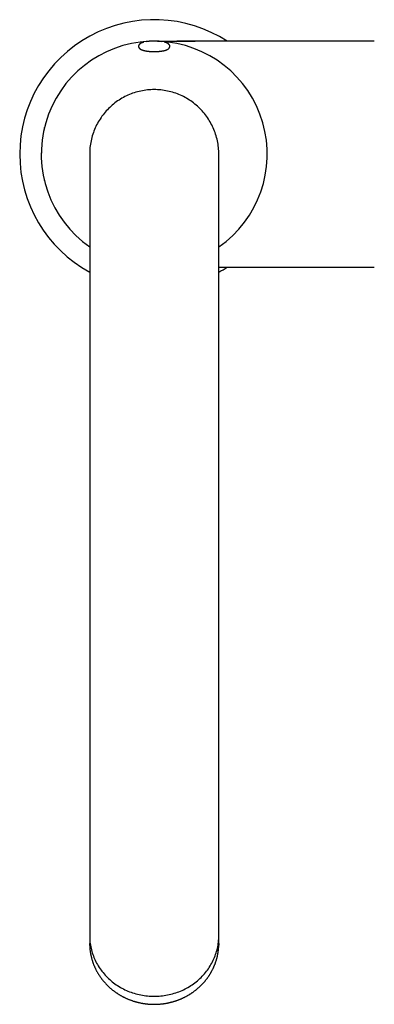
# Model space of a CAD drawing. Units: millimetres. Extents: x 8 to 677, y 12 to 658.
# Drawn here: x 305 to 371, y 155 to 338 of the extents above; entities that cross this region are included whole.
import ezdxf

# ---------------------------------------------------------------- set-up
doc = ezdxf.new("R2010")
doc.units = ezdxf.units.MM

msp = doc.modelspace()

# ---------------------------------------------------------------- linework, layer by layer
at = {"color": 7, "linetype": 'Continuous', "lineweight": 30}
for p, q in [((331.41, 333.73), (331.42, 333.73)), ((370.91, 333.82), (337.63, 333.82)), ((345.25, 327.26), (345.25, 327.26)), ((309.59, 317.74), (309.6, 317.76)), ((309.01, 313.04), (309.01, 312.82)), ((351.01, 312.82), (351, 313.06)), ((309.01, 312.82), (309.01, 312.75)), ((318.01, 312.82), (318.01, 287.82)), ((342.01, 287.82), (342.01, 312.82)), ((351.01, 312.76), (351.01, 312.82)), ((309.6, 307.88), (309.59, 307.89)), ((342.01, 291.82), (370.91, 291.82)), ((318.01, 287.82), (318.01, 189.82)), ((342.01, 189.82), (342.01, 287.82)), ((318.01, 189.82), (318.01, 168.21)), ((342.01, 168.21), (342.01, 189.82)), ((318.01, 168.21), (318.01, 167.52)), ((318.01, 167.35), (318.01, 166.05)), ((342.01, 167.52), (342.01, 168.21)), ((342.01, 166.05), (342.01, 167.35))]:
    msp.add_line(p, q, dxfattribs=at)
at = {"color": 7, "linetype": 'Continuous', "lineweight": 30, "flags": 128}
for points in [[(328.59, 333.73), (328.59, 333.73), (328.6, 333.73)], [(342.01, 312.82), (342, 313.13), (341.99, 313.45), (341.97, 313.76), (341.94, 314.07), (341.9, 314.38), (341.86, 314.7), (341.81, 315.01), (341.74, 315.31), (341.68, 315.62), (341.6, 315.92), (341.51, 316.23), (341.42, 316.53), (341.32, 316.82), (341.21, 317.12), (341.09, 317.41), (340.97, 317.7), (340.84, 317.98), (340.7, 318.27), (340.55, 318.54), (340.4, 318.82), (340.24, 319.09), (340.07, 319.35), (339.9, 319.62), (339.72, 319.87), (339.53, 320.12), (339.33, 320.37), (339.13, 320.61), (338.92, 320.85), (338.71, 321.08), (338.49, 321.3), (338.27, 321.52), (338.04, 321.74), (337.8, 321.94), (337.56, 322.14), (337.31, 322.34), (337.06, 322.53), (336.8, 322.71), (336.54, 322.88), (336.28, 323.05), (336.01, 323.21), (335.73, 323.36), (335.45, 323.51), (335.17, 323.65), (334.89, 323.78), (334.6, 323.91), (334.31, 324.02), (334.01, 324.13), (333.72, 324.23), (333.42, 324.32), (333.11, 324.41), (332.81, 324.49), (332.5, 324.56), (332.19, 324.62), (331.88, 324.67), (331.57, 324.72), (331.26, 324.75), (330.95, 324.78), (330.64, 324.8), (330.32, 324.81), (330.01, 324.82), (329.69, 324.81), (329.38, 324.8), (329.07, 324.78), (328.75, 324.75), (328.44, 324.72), (328.13, 324.67), (327.82, 324.62), (327.51, 324.56), (327.21, 324.49), (326.9, 324.41), (326.6, 324.32), (326.3, 324.23), (326, 324.13), (325.71, 324.02), (325.41, 323.91), (325.13, 323.78), (324.84, 323.65), (324.56, 323.51), (324.28, 323.36), (324.01, 323.21), (323.74, 323.05), (323.47, 322.88), (323.21, 322.71), (322.95, 322.53), (322.7, 322.34), (322.46, 322.14), (322.21, 321.94), (321.98, 321.74), (321.75, 321.52), (321.52, 321.3), (321.3, 321.08), (321.09, 320.85), (320.88, 320.61), (320.68, 320.37), (320.49, 320.12), (320.3, 319.87), (320.12, 319.62), (319.94, 319.35), (319.78, 319.09), (319.61, 318.82), (319.46, 318.54), (319.31, 318.27), (319.18, 317.98), (319.04, 317.7), (318.92, 317.41), (318.8, 317.12), (318.7, 316.82), (318.59, 316.53), (318.5, 316.23), (318.42, 315.92), (318.34, 315.62), (318.27, 315.31), (318.21, 315.01), (318.15, 314.7), (318.11, 314.38), (318.07, 314.07), (318.04, 313.76), (318.02, 313.45), (318.01, 313.13), (318.01, 312.82), (318.01, 312.82)], [(318.01, 167.52), (318.01, 167.23), (318.02, 166.93), (318.04, 166.64), (318.07, 166.34), (318.11, 166.05), (318.15, 165.76), (318.21, 165.47), (318.27, 165.18), (318.34, 164.89), (318.42, 164.6), (318.5, 164.32), (318.59, 164.04), (318.7, 163.76), (318.8, 163.48), (318.92, 163.21), (319.04, 162.94), (319.18, 162.67), (319.31, 162.4), (319.46, 162.14), (319.61, 161.88), (319.78, 161.63), (319.94, 161.38), (320.12, 161.13), (320.3, 160.89), (320.49, 160.66), (320.68, 160.43), (320.88, 160.2), (321.09, 159.98), (321.3, 159.76), (321.52, 159.55), (321.75, 159.34), (321.98, 159.14), (322.21, 158.95), (322.46, 158.76), (322.7, 158.58), (322.95, 158.4), (323.21, 158.23), (323.47, 158.06), (323.74, 157.91), (324.01, 157.76), (324.28, 157.61), (324.56, 157.47), (324.84, 157.34), (325.13, 157.22), (325.41, 157.1), (325.71, 156.99), (326, 156.89), (326.3, 156.8), (326.6, 156.71), (326.9, 156.63), (327.21, 156.56), (327.51, 156.49), (327.82, 156.43), (328.13, 156.38), (328.44, 156.34), (328.75, 156.31), (329.07, 156.28), (329.38, 156.26), (329.69, 156.25), (330.01, 156.25), (330.32, 156.25), (330.64, 156.26), (330.95, 156.28), (331.26, 156.31), (331.57, 156.34), (331.88, 156.38), (332.19, 156.43), (332.5, 156.49), (332.81, 156.56), (333.11, 156.63), (333.42, 156.71), (333.72, 156.8), (334.01, 156.89), (334.31, 156.99), (334.6, 157.1), (334.89, 157.22), (335.17, 157.34), (335.45, 157.47), (335.73, 157.61), (336.01, 157.76), (336.28, 157.91), (336.54, 158.06), (336.8, 158.23), (337.06, 158.4), (337.31, 158.58), (337.56, 158.76), (337.8, 158.95), (338.04, 159.14), (338.27, 159.34), (338.49, 159.55), (338.71, 159.76), (338.92, 159.98), (339.13, 160.2), (339.33, 160.43), (339.53, 160.66), (339.72, 160.89), (339.9, 161.13), (340.07, 161.38), (340.24, 161.63), (340.4, 161.88), (340.55, 162.14), (340.7, 162.4), (340.84, 162.67), (340.97, 162.94), (341.09, 163.21), (341.21, 163.48), (341.32, 163.76), (341.42, 164.04), (341.51, 164.32), (341.6, 164.6), (341.68, 164.89), (341.74, 165.18), (341.81, 165.47), (341.86, 165.76), (341.9, 166.05), (341.94, 166.34), (341.97, 166.64), (341.99, 166.93), (342, 167.23), (342.01, 167.52)], [(318.01, 165.72), (318.01, 165.97), (318.01, 166.05)], [(342.01, 166.05), (342, 165.84), (342, 165.75)]]:
    msp.add_lwpolyline(points, dxfattribs=at)
at = {"color": 7, "linetype": 'Continuous', "lineweight": 30}
for radius, start, end in [(25, 57.1401, 180), (21, 92.5401, 235.1501), (21, 304.8499, 87.4841), (25, 180, 241.3146), (25, 298.6854, 302.8599)]:
    msp.add_arc((330.01, 312.82), radius, start, end, dxfattribs=at)
for points, knots in [([(328.1, 333.63), (328.07, 333.63), (328.02, 333.61), (327.93, 333.59), (327.84, 333.56), (327.75, 333.53), (327.68, 333.5), (327.62, 333.47), (327.59, 333.46), (327.56, 333.44), (327.54, 333.43), (327.51, 333.42), (327.49, 333.41), (327.47, 333.4), (327.45, 333.38), (327.43, 333.37), (327.42, 333.36), (327.4, 333.35), (327.39, 333.34), (327.37, 333.33), (327.35, 333.32), (327.33, 333.3), (327.31, 333.28), (327.3, 333.27), (327.28, 333.25), (327.27, 333.24), (327.26, 333.23), (327.24, 333.21), (327.23, 333.19), (327.21, 333.17), (327.19, 333.15), (327.17, 333.12), (327.16, 333.1), (327.15, 333.07), (327.13, 333.04), (327.13, 333.02), (327.12, 333), (327.11, 332.98), (327.11, 332.95), (327.1, 332.92), (327.1, 332.89), (327.1, 332.87), (327.1, 332.85), (327.1, 332.83), (327.1, 332.82), (327.1, 332.8), (327.11, 332.78), (327.11, 332.75), (327.12, 332.72), (327.13, 332.69), (327.14, 332.66), (327.16, 332.64), (327.17, 332.61), (327.19, 332.58), (327.2, 332.56), (327.22, 332.54), (327.23, 332.52), (327.25, 332.5), (327.27, 332.48), (327.28, 332.47), (327.3, 332.46), (327.31, 332.44), (327.33, 332.43), (327.35, 332.41), (327.37, 332.4), (327.39, 332.38), (327.41, 332.37), (327.43, 332.36), (327.44, 332.35), (327.46, 332.34), (327.48, 332.33), (327.5, 332.31), (327.53, 332.3), (327.58, 332.27), (327.62, 332.25), (327.67, 332.23), (327.72, 332.21), (327.77, 332.19), (327.82, 332.18), (327.87, 332.16), (327.93, 332.14), (327.99, 332.12), (328.04, 332.11), (328.08, 332.1), (328.11, 332.09), (328.13, 332.08), (328.14, 332.08), (328.15, 332.08), (328.17, 332.07), (328.19, 332.07), (328.23, 332.06), (328.27, 332.05), (328.32, 332.04), (328.37, 332.03), (328.44, 332.02), (328.51, 332), (328.6, 331.99), (328.72, 331.97), (328.85, 331.95), (328.98, 331.94), (329.11, 331.93), (329.24, 331.92), (329.37, 331.91), (329.51, 331.9), (329.64, 331.89), (329.78, 331.89), (329.93, 331.89), (330.08, 331.89), (330.24, 331.89), (330.4, 331.89), (330.56, 331.9), (330.71, 331.91), (330.86, 331.92), (330.99, 331.94), (331.12, 331.95), (331.24, 331.97), (331.36, 331.98), (331.46, 332), (331.56, 332.01), (331.64, 332.03), (331.7, 332.04), (331.75, 332.05), (331.79, 332.06), (331.82, 332.07), (331.84, 332.07), (331.87, 332.08), (331.9, 332.09), (331.94, 332.1), (331.99, 332.11), (332.05, 332.13), (332.1, 332.14), (332.15, 332.16), (332.2, 332.18), (332.25, 332.19), (332.29, 332.21), (332.35, 332.23), (332.42, 332.26), (332.48, 332.3), (332.55, 332.33), (332.61, 332.37), (332.66, 332.41), (332.71, 332.45), (332.75, 332.49), (332.78, 332.52), (332.8, 332.55), (332.82, 332.57), (332.84, 332.6), (332.86, 332.64), (332.87, 332.67), (332.88, 332.69), (332.89, 332.71), (332.9, 332.73), (332.9, 332.76), (332.91, 332.78), (332.91, 332.81), (332.91, 332.83), (332.91, 332.84), (332.91, 332.86), (332.91, 332.87), (332.91, 332.89), (332.91, 332.91), (332.91, 332.93), (332.91, 332.96), (332.9, 332.98), (332.89, 333.01), (332.88, 333.03), (332.88, 333.05), (332.87, 333.07), (332.85, 333.1), (332.84, 333.13), (332.82, 333.16), (332.8, 333.18), (332.78, 333.2), (332.76, 333.22), (332.74, 333.25), (332.72, 333.27), (332.7, 333.28), (332.69, 333.29), (332.68, 333.3), (332.67, 333.31), (332.65, 333.32), (332.64, 333.33), (332.62, 333.35), (332.59, 333.36), (332.57, 333.38), (332.54, 333.4), (332.51, 333.42), (332.47, 333.43), (332.44, 333.45), (332.41, 333.46), (332.37, 333.48), (332.33, 333.5), (332.28, 333.52), (332.23, 333.54), (332.18, 333.56), (332.13, 333.57), (332.1, 333.58), (332.07, 333.59), (332.04, 333.6), (332.01, 333.61), (331.97, 333.62), (331.93, 333.63), (331.89, 333.64), (331.86, 333.65), (331.85, 333.65)], [0, 0, 0, 0, 0.008194, 0.017816, 0.027582, 0.039835, 0.051875, 0.056628, 0.061358, 0.06558, 0.069181, 0.071902, 0.074883, 0.078126, 0.081535, 0.084436, 0.086667, 0.088893, 0.091569, 0.094699, 0.097656, 0.100962, 0.10462, 0.108253, 0.111217, 0.113542, 0.115712, 0.118674, 0.121966, 0.125772, 0.129913, 0.134384, 0.138895, 0.143053, 0.146537, 0.149624, 0.152352, 0.155429, 0.159097, 0.163243, 0.166483, 0.169524, 0.17207, 0.174123, 0.176017, 0.178242, 0.180803, 0.184756, 0.188995, 0.193178, 0.196745, 0.201065, 0.205555, 0.209707, 0.213722, 0.216635, 0.220156, 0.223874, 0.227214, 0.230188, 0.2329, 0.235372, 0.238326, 0.241935, 0.245593, 0.248971, 0.252071, 0.25517, 0.257967, 0.260463, 0.262823, 0.265633, 0.271627, 0.277887, 0.284239, 0.29058, 0.296809, 0.302863, 0.308484, 0.314486, 0.320949, 0.327726, 0.334787, 0.337765, 0.340226, 0.342167, 0.343589, 0.344529, 0.345459, 0.348167, 0.351598, 0.355588, 0.360249, 0.36558, 0.371578, 0.378219, 0.385086, 0.396045, 0.407211, 0.418584, 0.428441, 0.438449, 0.448609, 0.458921, 0.469386, 0.480004, 0.490776, 0.501703, 0.514309, 0.526626, 0.538587, 0.550193, 0.561444, 0.572342, 0.582886, 0.592877, 0.60253, 0.611845, 0.620823, 0.627393, 0.633256, 0.638412, 0.64286, 0.645079, 0.647067, 0.649362, 0.652472, 0.656396, 0.662091, 0.667921, 0.673834, 0.67975, 0.685126, 0.69064, 0.696695, 0.702886, 0.712429, 0.722451, 0.73213, 0.741303, 0.750624, 0.758487, 0.769996, 0.774229, 0.778416, 0.782714, 0.787542, 0.792732, 0.797215, 0.801104, 0.803212, 0.805873, 0.809128, 0.812811, 0.816019, 0.818626, 0.820904, 0.822801, 0.824516, 0.826355, 0.828763, 0.831744, 0.835197, 0.839156, 0.842462, 0.845663, 0.848895, 0.852021, 0.854962, 0.859552, 0.864315, 0.868972, 0.872358, 0.876423, 0.881083, 0.88514, 0.888515, 0.8905, 0.892333, 0.894353, 0.896831, 0.899767, 0.902802, 0.907107, 0.910459, 0.915248, 0.920819, 0.925742, 0.930052, 0.934474, 0.939209, 0.945298, 0.95118, 0.956997, 0.963061, 0.969215, 0.972724, 0.975855, 0.978743, 0.982181, 0.986299, 0.991009, 0.996379, 1, 1, 1, 1]), ([(331.41, 333.73), (331.38, 333.74), (331.29, 333.75), (331.15, 333.77), (330.99, 333.79), (330.83, 333.81), (330.67, 333.82), (330.5, 333.83), (330.34, 333.84), (330.18, 333.84), (330.02, 333.85), (329.86, 333.84), (329.7, 333.84), (329.54, 333.83), (329.38, 333.82), (329.22, 333.81), (329.06, 333.8), (328.9, 333.78), (328.74, 333.76), (328.65, 333.74), (328.6, 333.73)], [0, 0, 0, 0, 0.038861, 0.095855, 0.152853, 0.209854, 0.26686, 0.32387, 0.380883, 0.437901, 0.494923, 0.551948, 0.608978, 0.666013, 0.723052, 0.780095, 0.837143, 0.894195, 0.951253, 1, 1, 1, 1]), ([(330.63, 333.82), (330.66, 333.82), (330.77, 333.82), (330.95, 333.82), (331.16, 333.82), (331.39, 333.82), (331.63, 333.82), (331.87, 333.82), (332.12, 333.82), (332.41, 333.82), (332.73, 333.82), (333.08, 333.82), (333.43, 333.82), (333.78, 333.82), (334.12, 333.82), (334.46, 333.82), (334.79, 333.82), (335.08, 333.82), (335.35, 333.82), (335.58, 333.82), (335.8, 333.82), (336.02, 333.82), (336.22, 333.82), (336.41, 333.82), (336.59, 333.82), (336.77, 333.82), (336.93, 333.82), (337.08, 333.82), (337.23, 333.82), (337.36, 333.82), (337.5, 333.82), (337.59, 333.82), (337.63, 333.82)], [0, 0, 0, 0, 0.015483, 0.045155, 0.076284, 0.108803, 0.142618, 0.177615, 0.213658, 0.250596, 0.300044, 0.350344, 0.401074, 0.450383, 0.499296, 0.547426, 0.594407, 0.639898, 0.674397, 0.707663, 0.73959, 0.770096, 0.799125, 0.826649, 0.852675, 0.877242, 0.900428, 0.922351, 0.94281, 0.962402, 0.981369, 1, 1, 1, 1]), ([(334.24, 333.82), (334.23, 333.82), (334.22, 333.82), (334.2, 333.82), (334.19, 333.82)], [0, 0, 0, 0, 0.4282356, 1, 1, 1, 1]), ([(337.63, 333.82), (337.57, 333.82), (337.44, 333.82), (337.25, 333.82), (337.08, 333.82), (336.9, 333.82), (336.76, 333.82), (336.64, 333.82), (336.54, 333.82), (336.45, 333.82), (336.36, 333.82), (336.28, 333.82), (336.11, 333.82), (335.82, 333.82), (335.53, 333.82), (335.35, 333.82), (335.26, 333.82), (335.17, 333.82), (335.07, 333.82), (334.97, 333.82), (334.86, 333.82), (334.74, 333.82), (334.62, 333.82), (334.5, 333.82), (334.36, 333.82), (334.26, 333.82), (334.21, 333.82), (334.2, 333.82)], [0, 0, 0, 0, 0.056262, 0.110017, 0.162005, 0.212206, 0.260157, 0.29001, 0.318393, 0.345089, 0.369891, 0.392603, 0.413619, 0.526651, 0.639268, 0.665621, 0.69174, 0.71763, 0.745019, 0.774874, 0.807264, 0.840181, 0.875447, 0.913092, 0.953132, 0.995569, 1, 1, 1, 1]), ([(309.58, 307.94), (309.58, 307.94), (309.59, 307.92), (309.59, 307.91), (309.59, 307.91)], [0, 0, 0, 0, 0.260985, 1, 1, 1, 1]), ([(309.59, 307.93), (309.59, 307.92), (309.59, 307.91), (309.59, 307.9), (309.59, 307.9)], [0, 0, 0, 0, 0.499483, 1, 1, 1, 1]), ([(318.01, 167.52), (318.01, 167.52), (318.01, 167.49), (318.01, 167.45), (318.01, 167.4), (318.01, 167.36), (318.01, 167.35)], [0, 0, 0, 0, 0.109544, 0.455203, 0.752001, 1, 1, 1, 1]), ([(342.01, 167.35), (342.01, 167.37), (342.01, 167.39), (342.01, 167.42), (342.01, 167.44), (342.01, 167.45)], [0, 0, 0, 0, 0.4510966, 0.8124211, 1, 1, 1, 1]), ([(318.01, 165.72), (318.01, 165.7), (318.02, 165.62), (318.02, 165.49), (318.03, 165.31), (318.05, 165.14), (318.06, 164.96), (318.08, 164.79), (318.1, 164.62), (318.13, 164.44), (318.16, 164.27), (318.19, 164.1), (318.22, 163.92), (318.26, 163.75), (318.3, 163.58), (318.34, 163.41), (318.38, 163.24), (318.43, 163.07), (318.48, 162.9), (318.54, 162.73), (318.59, 162.56), (318.65, 162.4), (318.71, 162.23), (318.78, 162.06), (318.85, 161.9), (318.92, 161.74), (318.99, 161.57), (319.07, 161.41), (319.14, 161.25), (319.22, 161.09), (319.31, 160.93), (319.39, 160.78), (319.48, 160.62), (319.58, 160.47), (319.67, 160.31), (319.77, 160.16), (319.87, 160.01), (319.97, 159.86), (320.07, 159.72), (320.18, 159.57), (320.29, 159.43), (320.4, 159.28), (320.51, 159.14), (320.63, 159), (320.75, 158.86), (320.87, 158.73), (320.99, 158.59), (321.12, 158.46), (321.25, 158.33), (321.38, 158.2), (321.51, 158.07), (321.64, 157.95), (321.78, 157.83), (321.92, 157.71), (322.06, 157.59), (322.2, 157.47), (322.35, 157.35), (322.5, 157.24), (322.65, 157.13), (322.8, 157.02), (322.95, 156.91), (323.11, 156.81), (323.26, 156.71), (323.42, 156.61), (323.58, 156.51), (323.74, 156.42), (323.91, 156.32), (324.07, 156.23), (324.24, 156.15), (324.41, 156.06), (324.58, 155.98), (324.75, 155.9), (324.93, 155.82), (325.1, 155.74), (325.28, 155.67), (325.46, 155.6), (325.64, 155.53), (325.82, 155.47), (326, 155.4), (326.18, 155.34), (326.36, 155.29), (326.54, 155.24), (326.71, 155.19), (326.87, 155.15), (327.04, 155.11), (327.22, 155.07), (327.39, 155.03), (327.56, 154.99), (327.73, 154.96), (327.9, 154.93), (328.07, 154.9), (328.25, 154.88), (328.42, 154.86), (328.59, 154.83), (328.76, 154.82), (328.94, 154.8), (329.11, 154.79), (329.27, 154.78), (329.44, 154.77), (329.58, 154.76), (329.71, 154.76), (329.85, 154.76), (329.95, 154.76), (330.01, 154.76)], [0, 0, 0, 0, 0.00318, 0.013226, 0.023275, 0.033328, 0.043383, 0.053442, 0.063504, 0.073569, 0.083637, 0.093708, 0.103783, 0.113861, 0.123942, 0.134027, 0.144115, 0.154206, 0.164301, 0.174399, 0.184501, 0.194606, 0.204715, 0.214827, 0.224943, 0.235062, 0.245185, 0.255312, 0.265442, 0.275576, 0.285714, 0.295856, 0.306002, 0.316151, 0.326305, 0.336463, 0.346624, 0.35679, 0.36696, 0.377134, 0.387313, 0.397496, 0.407683, 0.417875, 0.428071, 0.438273, 0.448479, 0.45869, 0.468906, 0.479127, 0.489353, 0.499585, 0.509822, 0.520065, 0.530314, 0.540569, 0.550831, 0.561099, 0.571373, 0.581655, 0.591944, 0.60224, 0.612544, 0.622857, 0.633178, 0.643509, 0.653849, 0.664199, 0.674559, 0.684931, 0.695316, 0.705713, 0.716123, 0.726549, 0.73699, 0.747449, 0.757926, 0.768423, 0.778943, 0.789487, 0.800058, 0.809563, 0.819066, 0.828567, 0.838066, 0.847561, 0.857052, 0.866539, 0.87602, 0.885494, 0.894959, 0.904413, 0.913852, 0.923271, 0.932661, 0.942007, 0.951283, 0.960437, 0.969339, 0.977592, 0.984155, 0.989999, 1, 1, 1, 1]), ([(330.01, 154.76), (330.07, 154.76), (330.16, 154.76), (330.29, 154.76), (330.4, 154.76), (330.53, 154.77), (330.68, 154.77), (330.82, 154.78), (330.98, 154.79), (331.14, 154.81), (331.3, 154.82), (331.46, 154.84), (331.62, 154.86), (331.79, 154.88), (331.96, 154.91), (332.12, 154.93), (332.29, 154.96), (332.46, 155), (332.63, 155.03), (332.8, 155.07), (332.97, 155.11), (333.14, 155.15), (333.31, 155.19), (333.48, 155.24), (333.65, 155.29), (333.82, 155.34), (333.99, 155.39), (334.15, 155.45), (334.32, 155.51), (334.49, 155.57), (334.65, 155.64), (334.82, 155.7), (334.98, 155.77), (335.14, 155.84), (335.31, 155.92), (335.47, 155.99), (335.63, 156.07), (335.79, 156.15), (335.94, 156.23), (336.1, 156.32), (336.26, 156.41), (336.41, 156.5), (336.56, 156.59), (336.71, 156.68), (336.86, 156.78), (337.01, 156.88), (337.16, 156.98), (337.3, 157.08), (337.45, 157.19), (337.59, 157.3), (337.73, 157.41), (337.87, 157.52), (338, 157.63), (338.14, 157.75), (338.27, 157.86), (338.4, 157.98), (338.53, 158.1), (338.66, 158.23), (338.79, 158.35), (338.91, 158.48), (339.03, 158.61), (339.15, 158.74), (339.27, 158.87), (339.39, 159), (339.5, 159.14), (339.61, 159.28), (339.72, 159.42), (339.83, 159.56), (339.93, 159.7), (340.03, 159.84), (340.13, 159.99), (340.23, 160.13), (340.32, 160.28), (340.42, 160.43), (340.51, 160.58), (340.6, 160.74), (340.68, 160.89), (340.76, 161.04), (340.84, 161.2), (340.92, 161.36), (341, 161.52), (341.07, 161.67), (341.14, 161.84), (341.21, 162), (341.27, 162.16), (341.34, 162.32), (341.39, 162.49), (341.45, 162.65), (341.51, 162.82), (341.56, 162.99), (341.61, 163.15), (341.65, 163.32), (341.7, 163.49), (341.74, 163.66), (341.77, 163.83), (341.81, 164), (341.84, 164.18), (341.87, 164.35), (341.9, 164.52), (341.92, 164.69), (341.94, 164.87), (341.96, 165.04), (341.97, 165.21), (341.99, 165.39), (342, 165.56), (342, 165.68), (342, 165.74), (342, 165.75)], [0, 0, 0, 0, 0.010077, 0.01424, 0.0211439, 0.028329, 0.0360492, 0.044117, 0.0524567, 0.0610078, 0.0697274, 0.0785839, 0.0875531, 0.0966168, 0.1057604, 0.1149727, 0.1242443, 0.1335678, 0.1429369, 0.1523465, 0.1617921, 0.1712701, 0.1807774, 0.1903112, 0.199869, 0.209449, 0.2190491, 0.2286679, 0.238304, 0.247956, 0.2576228, 0.2673035, 0.2769971, 0.2867028, 0.2964199, 0.3061476, 0.3158854, 0.3256328, 0.3353891, 0.345154, 0.354927, 0.3647076, 0.3744957, 0.3842907, 0.3940924, 0.4039005, 0.4137147, 0.4235348, 0.4333606, 0.4431918, 0.4530283, 0.4628697, 0.4727161, 0.4825672, 0.4924229, 0.5022829, 0.5121473, 0.5220158, 0.5318884, 0.5417649, 0.5516453, 0.5615294, 0.5714172, 0.5813086, 0.5912034, 0.6011017, 0.6110034, 0.6209084, 0.6308167, 0.6407281, 0.6506427, 0.6605604, 0.6704812, 0.6804049, 0.6903317, 0.7002615, 0.7101942, 0.7201298, 0.7300682, 0.7400096, 0.7499538, 0.7599008, 0.7698507, 0.7798033, 0.7897588, 0.799717, 0.8096781, 0.8196419, 0.8296085, 0.8395779, 0.8495501, 0.8595251, 0.8695029, 0.8794834, 0.8894668, 0.899453, 0.909442, 0.9194339, 0.9294286, 0.9394261, 0.9494266, 0.9594299, 0.9694362, 0.9794453, 0.9894574, 0.9994725, 1, 1, 1, 1])]:
    msp.add_open_spline(points, degree=3, knots=knots, dxfattribs=at)

doc.saveas('drawing.dxf')
